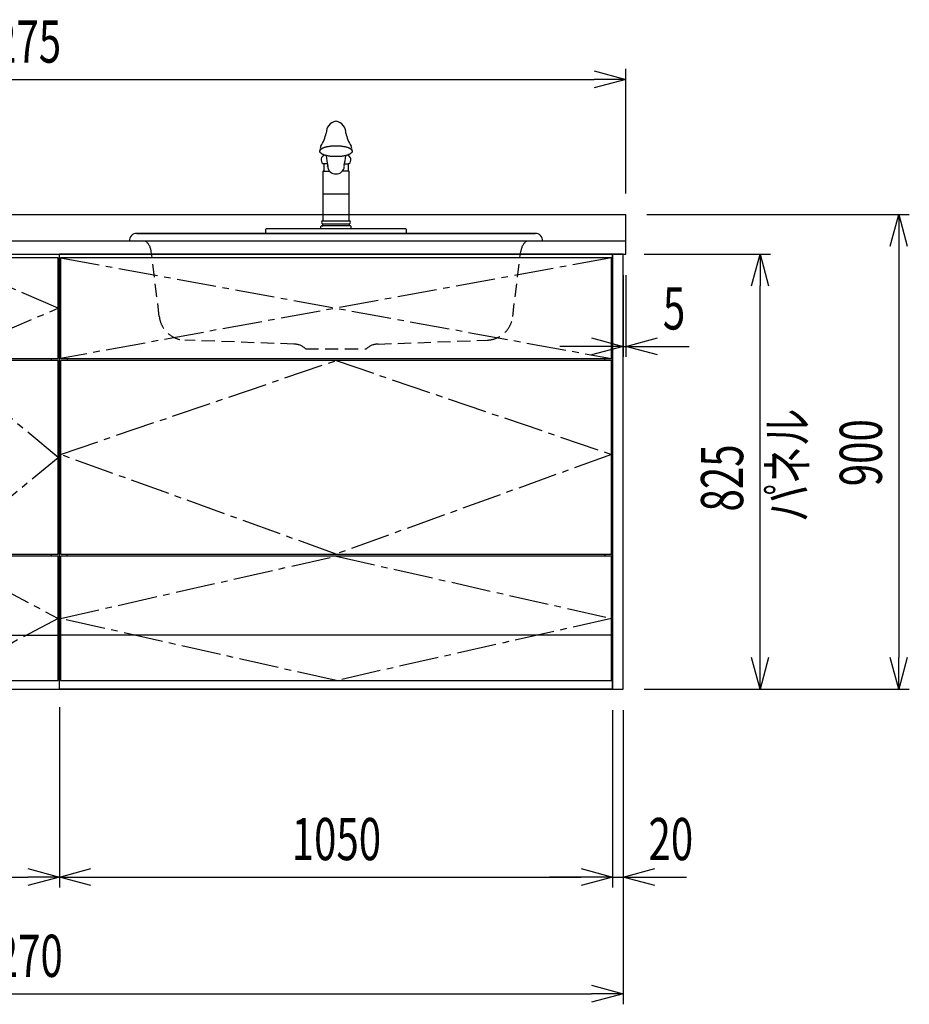
# Model space of a CAD drawing. Extents: x -4495 to 19780, y 852 to 13767.
# Drawn here: x 2675 to 4363, y 5852 to 7720 of the extents above; entities that cross this region are included whole.
import ezdxf

# ---------------------------------------------------------------- set-up
doc = ezdxf.new("R2010")
doc.units = 0
doc.header["$LTSCALE"] = 100
doc.header["$PDMODE"] = 3
doc.linetypes.add('CENTER2', pattern=[1.125, 0.75, -0.125, 0.125, -0.125])
doc.linetypes.add('HIDDEN', pattern=[0.375, 0.25, -0.125])
doc.layers.get('0').update_dxf_attribs({"linetype": 'CONTINUOUS'})
doc.layers.get('DEFPOINTS').update_dxf_attribs({"linetype": 'CONTINUOUS'})
for name, color, linetype in [('CEN', 2, 'CENTER2'), ('DIM', 1, 'CONTINUOUS'), ('DIMTEXT', 7, 'CONTINUOUS'), ('HID', 3, 'HIDDEN'), ('THN', 4, 'CONTINUOUS')]:
    doc.layers.add(name, color=color, linetype=linetype)
doc.styles.get("Standard").update_dxf_attribs({"font": 'TXT.shx', "width": 0.7, "bigfont": 'BIGFONT.shx'})
doc.dimstyles.get("Standard").update_dxf_attribs({"dimscale": 40, "dimtxt": 2, "dimasz": 1.5, "dimexe": 0.5, "dimexo": 1, "dimgap": 0.8, "dimtad": 1, "dimblk": 'OPEN30', "dimcen": 0, "dimclrd": 1, "dimclre": 1, "dimclrt": 7, "dimazin": 3, "dimtm": 0.5, "dimtfac": 1, "dimtmove": 0, "dimatfit": 3})

# ---------------------------------------------------------------- blocks, each defined once
blk = doc.blocks.new('_OPEN30')
at = {"color": 0, "linetype": 'BYBLOCK'}
for p, q in [((-1, 0.268), (0, 0)), ((0, 0), (-1, -0.268)), ((0, 0), (-1, 0))]:
    blk.add_line(p, q, dxfattribs=at)
blk = doc.blocks.new('*D16')
at = {"layer": 'DEFPOINTS', "color": 0}
for p in [(2300, 6450), (2750, 6455.7), (2750, 6093.5)]:
    blk.add_point(p, dxfattribs=at)
at = {"layer": 'DIM', "color": 1}
for p, q in [((2300, 6410), (2300, 6073.5)), ((2750, 6415.7), (2750, 6073.5)), ((2360, 6093.5), (2690, 6093.5))]:
    blk.add_line(p, q, dxfattribs=at)
at = {"layer": 'DIM', "color": 1, "xscale": 60, "yscale": 60, "zscale": 60, "rotation": 180}
blk.add_blockref('_OPEN30', (2300, 6093.5), dxfattribs=at)
at = {"layer": 'DIM', "color": 1, "xscale": 60, "yscale": 60, "zscale": 60}
blk.add_blockref('_OPEN30', (2750, 6093.5), dxfattribs=at)
at = {"layer": 'DIM', "color": 7, "linetype": 'CONTINUOUS', "width": 0.7}
blk.add_text('450', height=80, dxfattribs=at).set_placement((2455, 6125.5))
blk = doc.blocks.new('*D17')
at = {"layer": 'DEFPOINTS', "color": 0}
for p in [(2750, 6455.7), (3800, 6450), (3800, 6093.5)]:
    blk.add_point(p, dxfattribs=at)
at = {"layer": 'DIM', "color": 1}
for p, q in [((2750, 6415.7), (2750, 6073.5)), ((3800, 6410), (3800, 6073.5)), ((2810, 6093.5), (3740, 6093.5))]:
    blk.add_line(p, q, dxfattribs=at)
at = {"layer": 'DIM', "color": 1, "xscale": 60, "yscale": 60, "zscale": 60, "rotation": 180}
blk.add_blockref('_OPEN30', (2750, 6093.5), dxfattribs=at)
at = {"layer": 'DIM', "color": 1, "xscale": 60, "yscale": 60, "zscale": 60}
blk.add_blockref('_OPEN30', (3800, 6093.5), dxfattribs=at)
at = {"layer": 'DIM', "color": 7, "linetype": 'CONTINUOUS', "width": 0.7}
blk.add_text('1050', height=80, dxfattribs=at).set_placement((3191, 6125.5))
blk = doc.blocks.new('A$C7C0C40C1')
for p, q in [((0, 0), (0, 825)), ((0, 825), (450, 825)), ((450, 0), (450, 825)), ((15, 623), (15, 627)), ((435, 623), (435, 627)), ((8.1, 256), (8.1, 252)), ((435, 252), (435, 256)), ((2, 150), (0, 150)), ((2, 150), (0, 150)), ((448, 150), (450, 150)), ((448, 150), (450, 150)), ((448, 150), (450, 150)), ((0, 0), (450, 0))]:
    blk.add_line(p, q)
at = {"layer": 'CEN'}
for points in [[(225, 627), (448, 722.5), (225, 818), (2, 722.5)], [(225, 256), (448, 439.5), (225, 623), (2, 439.5)]]:
    blk.add_lwpolyline(points, close=True, dxfattribs=at)
blk.add_lwpolyline([(2, 134), (225, 252), (448, 134), (225, 16), (2, 134)], dxfattribs=at)
at = {"layer": 'THN'}
for p, q in [((448, 818), (2, 818)), ((2, 818), (2, 627)), ((448, 627), (448, 818)), ((2, 627), (448, 627)), ((448, 623), (2, 623)), ((2, 623), (2, 256)), ((448, 256), (448, 623)), ((2, 256), (448, 256)), ((448, 252), (2, 252)), ((2, 252), (2, 16)), ((448, 16), (448, 252)), ((2, 102), (448, 102)), ((2, 16), (448, 16))]:
    blk.add_line(p, q, dxfattribs=at)
blk = doc.blocks.new('A$C08235C28')
for p, q in [((0, 0), (0, 825)), ((1050, 825), (0, 825)), ((1050, 0), (1050, 825)), ((15, 627), (15, 623)), ((1035, 623), (1035, 627)), ((15, 252), (15, 256)), ((1035, 252), (1035, 256)), ((1035, 256), (1035, 252)), ((2, 151), (0, 151)), ((1050, 0), (0, 0))]:
    blk.add_line(p, q)
at = {"layer": 'CEN'}
for p, q in [((2, 818), (1048, 627)), ((1048, 818), (2, 627))]:
    blk.add_line(p, q, dxfattribs=at)
for points in [[(525, 623), (1048, 445), (525, 256), (2, 445)], [(525.1, 252), (1048, 134), (525.1, 16), (2, 134)]]:
    blk.add_lwpolyline(points, close=True, dxfattribs=at)
at = {"layer": 'THN'}
blk.add_line((1048, 102), (2, 102), dxfattribs=at)
for points in [[(2, 627), (1048, 627), (1048, 818), (2, 818)], [(1048, 256), (1048, 623), (2, 623), (2, 256)], [(1048, 16), (1048, 252), (2, 252), (2, 16)]]:
    blk.add_lwpolyline(points, close=True, dxfattribs=at)
blk = doc.blocks.new('*D152')
at = {"layer": 'DEFPOINTS', "color": 0}
for p in [(3820, 7275), (3825, 7275), (3825, 7100)]:
    blk.add_point(p, dxfattribs=at)
at = {"layer": 'DIM', "color": 1}
for p, q in [((3820, 7235), (3820, 7080)), ((3825, 7235), (3825, 7080)), ((3760, 7100), (3700, 7100)), ((3820, 7100), (3825, 7100)), ((3885, 7100), (3945, 7100))]:
    blk.add_line(p, q, dxfattribs=at)
at = {"layer": 'DIM', "color": 1, "xscale": 60, "yscale": 60, "zscale": 60}
blk.add_blockref('_OPEN30', (3820, 7100), dxfattribs=at)
at = {"layer": 'DIM', "color": 1, "xscale": 60, "yscale": 60, "zscale": 60, "rotation": 180}
blk.add_blockref('_OPEN30', (3825, 7100), dxfattribs=at)
at = {"layer": 'DIM', "color": 7, "linetype": 'CONTINUOUS', "width": 0.7}
blk.add_text('5', height=80, dxfattribs=at).set_placement((3895.3, 7132))
blk = doc.blocks.new('*D153')
at = {"layer": 'DEFPOINTS', "color": 0}
for p in [(3820, 7275), (4079.6, 7275), (3820, 6450)]:
    blk.add_point(p, dxfattribs=at)
at = {"layer": 'DIM', "color": 1}
for p, q in [((3860, 7275), (4099.6, 7275)), ((4079.6, 6510), (4079.6, 7215)), ((3860, 6450), (4099.6, 6450))]:
    blk.add_line(p, q, dxfattribs=at)
at = {"layer": 'DIM', "color": 1, "xscale": 60, "yscale": 60, "zscale": 60}
for p, rotation in [((4079.6, 7275), 90), ((4079.6, 6450), 270)]:
    blk.add_blockref('_OPEN30', p, dxfattribs=dict(at, rotation=rotation))
at = {"layer": 'DIM', "color": 7, "linetype": 'CONTINUOUS', "width": 0.7}
blk.add_text('825', height=80, rotation=90, dxfattribs=at).set_placement((4047.6, 6786.8))
blk = doc.blocks.new('*D154')
at = {"color": 1}
for p, q in [((3865, 7350), (4362.9, 7350)), ((4342.9, 7290), (4342.9, 6510)), ((3860, 6450), (4362.9, 6450))]:
    blk.add_line(p, q, dxfattribs=at)
at = {"layer": 'DEFPOINTS', "color": 0}
for p in [(3825, 7350), (3820, 6450), (4342.9, 6450)]:
    blk.add_point(p, dxfattribs=at)
at = {"color": 1, "xscale": 60, "yscale": 60, "zscale": 60}
for p, rotation in [((4342.9, 7350), 90), ((4342.9, 6450), 270)]:
    blk.add_blockref('_OPEN30', p, dxfattribs=dict(at, rotation=rotation))
at = {"color": 7, "linetype": 'CONTINUOUS', "width": 0.7}
blk.add_text('900', height=80, rotation=90, dxfattribs=at).set_placement((4310.9, 6834.7))
blk = doc.blocks.new('*D155')
at = {"color": 1}
for p, q in [((3800, 6410), (3800, 6073.5)), ((3820, 6410), (3820, 6073.5)), ((3740, 6093.5), (3680, 6093.5)), ((3800, 6093.5), (3820, 6093.5)), ((3880, 6093.5), (3940, 6093.5))]:
    blk.add_line(p, q, dxfattribs=at)
at = {"layer": 'DEFPOINTS', "color": 0}
for p in [(3800, 6450), (3820, 6450), (3820, 6093.5)]:
    blk.add_point(p, dxfattribs=at)
at = {"color": 1, "xscale": 60, "yscale": 60, "zscale": 60}
blk.add_blockref('_OPEN30', (3800, 6093.5), dxfattribs=at)
at = {"color": 1, "xscale": 60, "yscale": 60, "zscale": 60, "rotation": 180}
blk.add_blockref('_OPEN30', (3820, 6093.5), dxfattribs=at)
at = {"color": 7, "linetype": 'CONTINUOUS', "width": 0.7}
blk.add_text('20', height=80, dxfattribs=at).set_placement((3868, 6125.5))
blk = doc.blocks.new('*D210')
at = {"color": 1}
for p, q in [((1550, 7390), (1550, 7626.2)), ((3825, 7390), (3825, 7626.2)), ((1610, 7606.2), (3765, 7606.2))]:
    blk.add_line(p, q, dxfattribs=at)
at = {"layer": 'DEFPOINTS', "color": 0}
for p in [(3825, 7606.2), (1550, 7350), (3825, 7350)]:
    blk.add_point(p, dxfattribs=at)
at = {"color": 1, "xscale": 60, "yscale": 60, "zscale": 60, "rotation": 180}
blk.add_blockref('_OPEN30', (1550, 7606.2), dxfattribs=at)
at = {"color": 1, "xscale": 60, "yscale": 60, "zscale": 60}
blk.add_blockref('_OPEN30', (3825, 7606.2), dxfattribs=at)
at = {"color": 7, "linetype": 'CONTINUOUS', "width": 0.7}
blk.add_text('2275', height=80, dxfattribs=at).set_placement((2583.8, 7638.2))
blk = doc.blocks.new('*D211')
at = {"color": 1}
for p, q in [((1550, 6410), (1550, 5852.1)), ((3820, 6410), (3820, 5852.1)), ((1610, 5872.1), (3760, 5872.1))]:
    blk.add_line(p, q, dxfattribs=at)
at = {"layer": 'DEFPOINTS', "color": 0}
for p in [(1550, 6450), (3820, 6450), (3820, 5872.1)]:
    blk.add_point(p, dxfattribs=at)
at = {"color": 1, "xscale": 60, "yscale": 60, "zscale": 60, "rotation": 180}
blk.add_blockref('_OPEN30', (1550, 5872.1), dxfattribs=at)
at = {"color": 1, "xscale": 60, "yscale": 60, "zscale": 60}
blk.add_blockref('_OPEN30', (3820, 5872.1), dxfattribs=at)
at = {"color": 7, "linetype": 'CONTINUOUS', "width": 0.7}
blk.add_text('2270', height=80, dxfattribs=at).set_placement((2587, 5904.1))
blk = doc.blocks.new('A$C28F05163')
for p, q in [((-30.7, 156.4, 0), (-30.6, 156.9, 0)), ((-30.7, 155.9, 0), (-30.7, 156.4, 0)), ((-30.7, 155.3, 0), (-30.7, 155.9, 0)), ((-30.6, 154.8, 0), (-30.7, 155.3, 0)), ((-30.6, 156.9, 0), (-30.4, 157.4, 0)), ((-30.4, 154.3, 0), (-30.6, 154.8, 0)), ((-30.4, 157.4, 0), (-30.1, 157.9, 0)), ((-30.1, 153.8, 0), (-30.4, 154.3, 0)), ((-30.1, 157.9, 0), (-29.8, 158.4, 0)), ((-29.8, 153.3, 0), (-30.1, 153.8, 0)), ((-29.8, 158.4, 0), (-29.4, 158.9, 0)), ((-29.4, 152.8, 0), (-29.8, 153.3, 0)), ((-29.4, 158.9, 0), (-28.9, 159.3, 0)), ((-28.9, 152.4, 0), (-29.4, 152.8, 0)), ((-28.9, 159.3, 0), (-28.4, 159.8, 0)), ((-28.4, 151.9, 0), (-28.9, 152.4, 0)), ((-28.4, 159.8, 0), (-27.8, 160.3, 0)), ((-27.8, 151.4, 0), (-28.4, 151.9, 0)), ((-27.8, 160.3, 0), (-27.1, 160.7, 0)), ((-27.1, 151, 0), (-27.8, 151.4, 0)), ((-27.1, 160.7, 0), (-26.3, 161.2, 0)), ((-26.3, 150.5, 0), (-27.1, 151, 0)), ((-26.3, 161.2, 0), (-25.5, 161.6, 0)), ((-25.5, 150.1, 0), (-26.3, 150.5, 0)), ((-25.5, 161.6, 0), (-24.7, 162, 0)), ((-24.7, 149.7, 0), (-25.5, 150.1, 0)), ((-24.7, 162, 0), (-23.7, 162.4, 0)), ((-23.7, 149.3, 0), (-24.7, 149.7, 0)), ((-23.7, 162.4, 0), (-22.8, 162.8, 0)), ((-22.8, 162.8, 0), (-21.7, 163.2, 0)), ((-21.7, 163.2, 0), (-20.6, 163.5, 0)), ((-20.6, 163.5, 0), (-19.5, 163.9, 0)), ((-19.5, 163.9, 0), (-18.3, 164.2, 0)), ((-18.3, 164.2, 0), (-17.1, 164.5, 0)), ((-17.1, 164.5, 0), (-15.8, 164.7, 0)), ((-15.8, 164.7, 0), (-14.5, 165, 0)), ((-14.5, 165, 0), (-13.1, 165.2, 0)), ((-13.1, 165.2, 0), (-11.7, 165.4, 0)), ((-11.7, 165.4, 0), (-10.3, 165.6, 0)), ((-10.3, 165.6, 0), (-8.9, 165.8, 0)), ((-8.9, 165.8, 0), (-7.4, 165.9, 0)), ((-7.4, 165.9, 0), (-6, 166, 0)), ((-6, 166, 0), (-4.5, 166.1, 0)), ((-4.5, 166.1, 0), (-3, 166.2, 0)), ((-3, 166.2, 0), (-1.5, 166.2, 0)), ((-1.5, 166.2, 0), (0, 166.2, 0)), ((0, 166.2, 0), (1.5, 166.2, 0)), ((1.5, 166.2, 0), (3, 166.2, 0)), ((3, 166.2, 0), (4.5, 166.1, 0)), ((4.5, 166.1, 0), (6, 166, 0)), ((6, 166, 0), (7.5, 165.9, 0)), ((7.5, 165.9, 0), (9, 165.8, 0)), ((9, 165.8, 0), (10.4, 165.6, 0)), ((10.4, 165.6, 0), (11.8, 165.4, 0)), ((11.8, 165.4, 0), (13.2, 165.2, 0)), ((13.2, 165.2, 0), (14.5, 165, 0)), ((14.5, 165, 0), (15.8, 164.7, 0)), ((15.8, 164.7, 0), (17.1, 164.5, 0)), ((17.1, 164.5, 0), (18.4, 164.2, 0)), ((18.4, 164.2, 0), (19.5, 163.9, 0)), ((19.5, 163.9, 0), (20.7, 163.5, 0)), ((20.7, 163.5, 0), (21.8, 163.2, 0)), ((21.8, 163.2, 0), (22.8, 162.8, 0)), ((22.8, 162.8, 0), (23.8, 162.4, 0)), ((23.8, 162.4, 0), (24.7, 162, 0)), ((24.7, 149.7, 0), (23.8, 149.3, 0)), ((24.7, 162, 0), (25.6, 161.6, 0)), ((25.6, 150.1, 0), (24.7, 149.7, 0)), ((25.6, 161.6, 0), (26.4, 161.2, 0)), ((26.4, 150.5, 0), (25.6, 150.1, 0)), ((26.4, 161.2, 0), (27.2, 160.7, 0)), ((27.2, 151, 0), (26.4, 150.5, 0)), ((27.2, 160.7, 0), (27.8, 160.3, 0)), ((27.8, 151.4, 0), (27.2, 151, 0)), ((27.8, 160.3, 0), (28.4, 159.8, 0)), ((28.4, 151.9, 0), (27.8, 151.4, 0)), ((28.4, 159.8, 0), (29, 159.3, 0)), ((29, 152.4, 0), (28.4, 151.9, 0)), ((29, 159.3, 0), (29.5, 158.9, 0)), ((29.5, 152.8, 0), (29, 152.4, 0)), ((29.5, 158.9, 0), (29.9, 158.4, 0)), ((29.9, 153.3, 0), (29.5, 152.8, 0)), ((29.9, 158.4, 0), (30.2, 157.9, 0)), ((30.2, 153.8, 0), (29.9, 153.3, 0)), ((30.2, 157.9, 0), (30.5, 157.4, 0)), ((30.5, 154.3, 0), (30.2, 153.8, 0)), ((30.5, 157.4, 0), (30.6, 156.9, 0)), ((30.6, 154.8, 0), (30.5, 154.3, 0)), ((30.6, 156.9, 0), (30.8, 156.4, 0)), ((30.8, 155.3, 0), (30.6, 154.8, 0)), ((30.8, 156.4, 0), (30.8, 155.9, 0)), ((30.8, 155.9, 0), (30.8, 155.3, 0)), ((-23.3, 132), (-25.1, 132)), ((-22.8, 148.9, 0), (-23.7, 149.3, 0)), ((-16.1, 132), (-23.3, 132)), ((-23.3, 132), (-23.3, 118)), ((-21.7, 148.5, 0), (-22.8, 148.9, 0)), ((-20.6, 148.2, 0), (-21.7, 148.5, 0)), ((-19.5, 147.8, 0), (-20.6, 148.2, 0)), ((-18.3, 147.5, 0), (-19.5, 147.8, 0)), ((-17.1, 147.2, 0), (-18.3, 147.5, 0)), ((-15.8, 147, 0), (-17.1, 147.2, 0)), ((-14.5, 146.7, 0), (-15.8, 147, 0)), ((-13.1, 146.5, 0), (-14.5, 146.7, 0)), ((-11.7, 146.3, 0), (-13.1, 146.5, 0)), ((-10.3, 146.1, 0), (-11.7, 146.3, 0)), ((-8.9, 145.9, 0), (-10.3, 146.1, 0)), ((-7.4, 145.8, 0), (-8.9, 145.9, 0)), ((-6, 145.7, 0), (-7.4, 145.8, 0)), ((-4.5, 145.6, 0), (-6, 145.7, 0)), ((-3, 145.5, 0), (-4.5, 145.6, 0)), ((-1.5, 145.5, 0), (-3, 145.5, 0)), ((0, 145.5, 0), (-1.5, 145.5, 0)), ((1.5, 145.5, 0), (0, 145.5, 0)), ((3, 145.5, 0), (1.5, 145.5, 0)), ((4.5, 145.6, 0), (3, 145.5, 0)), ((6, 145.7, 0), (4.5, 145.6, 0)), ((7.5, 145.8, 0), (6, 145.7, 0)), ((9, 145.9, 0), (7.5, 145.8, 0)), ((10.4, 146.1, 0), (9, 145.9, 0)), ((11.8, 146.3, 0), (10.4, 146.1, 0)), ((13.2, 146.5, 0), (11.8, 146.3, 0)), ((14.5, 146.7, 0), (13.2, 146.5, 0)), ((15.8, 147, 0), (14.5, 146.7, 0)), ((17.1, 147.2, 0), (15.8, 147, 0)), ((16.1, 132), (23.3, 132)), ((18.4, 147.5, 0), (17.1, 147.2, 0)), ((19.5, 147.8, 0), (18.4, 147.5, 0)), ((20.7, 148.2, 0), (19.5, 147.8, 0)), ((21.8, 148.5, 0), (20.7, 148.2, 0)), ((22.8, 148.9, 0), (21.8, 148.5, 0)), ((23.8, 149.3, 0), (22.8, 148.9, 0)), ((23.3, 132), (23.3, 118)), ((25.1, 132), (23.3, 132)), ((-24.6, 118), (-25.2, 117.4)), ((-25.2, 117.4), (-25.2, 24)), ((-23.3, 118), (-24.6, 118)), ((-23.3, 118), (-12.5, 118)), ((-15.9, 127), (-15.3, 128.5)), ((23.3, 118), (12.1, 118)), ((24.6, 118), (23.3, 118)), ((25.2, 117.4), (24.6, 118)), ((25.2, 24), (25.2, 117.4)), ((25.2, 74.1), (-25.2, 74.1)), ((-25.2, 24), (25.2, 24)), ((-133.3, 0), (-133.3, 7.7)), ((-133.3, 0), (133.3, 0)), ((-132, 9.1), (-29.6, 9.1)), ((-29.6, 9.1), (-28.8, 9.7)), ((-29.6, 9.1), (29.6, 9.1)), ((-28.8, 9.7), (-28.5, 10.4)), ((-28.5, 10.4), (-28.5, 13.3)), ((-26.5, 14.2), (-25.2, 14.3)), ((-25.2, 14.3), (-25.2, 18)), ((-25.2, 18), (25.2, 18)), ((25.2, 14.3), (-25.2, 14.3)), ((25.2, 18), (25.2, 14.3)), ((26.5, 14.2), (25.2, 14.3)), ((28.5, 10.4), (28.5, 13.3)), ((28.8, 9.7), (28.5, 10.4)), ((29.6, 9.1), (28.8, 9.7)), ((29.6, 9.1), (132, 9.1)), ((133.3, 7.7), (133.3, 0))]:
    blk.add_line(p, q)
for centre, radius, start, end in [((3.1, 191.2), 21.6, 98.2945, 183.3093), ((-3, 191.2), 21.6, 356.6728, 81.9181), ((-103.3, 211.1), 87.5, 328.6808, 345.9732), ((103.4, 211.1), 87.5, 194.0268, 211.3192), ((-26.3, 156.7), 4.55, 138.3955, 190.9694), ((-20.3, 161.1), 9.5, 151.4347, 188.2102), ((20.3, 161.1), 9.5, 351.7898, 28.5653), ((26.3, 156.7), 4.55, 349.0306, 41.6045), ((-18.5, 139.2), 9.81, 108.9777, 227.7665), ((134.5, 164.6), 154.2, 186.4608, 193.5364), ((-143.8, 167.2), 163.7, 346.3356, 353.0065), ((18.5, 139.2), 9.81, 312.2335, 70.8275), ((-1.2, 127.4), 14.6, 181.6616, 274.8611), ((0.8, 127.8), 15, 267.105, 354.8973), ((14.4, 127.3), 1.56, 327.1953, 54.7641), ((-24.3, 21), 3.13, 106.6022, 253.4018), ((24.3, 21), 3.13, 286.5982, 73.3978), ((-131.5, 7.3), 1.86, 103.3887, 167.1806), ((-26.6, 11.9), 2.38, 87.7959, 143.4831), ((26.6, 11.9), 2.38, 36.5169, 92.2041), ((131.5, 7.3), 1.86, 12.8194, 76.6113)]:
    blk.add_arc(centre, radius, start, end)
blk = doc.blocks.new('A$C5C2A5CBA')
for p, q in [((-392.1, 0), (392.1, 0)), ((-378.2, 14.3), (378.2, 14.3)), ((378.2, 14.3), (-378.2, 14.3))]:
    blk.add_line(p, q)
for centre, start, end in [((-378.5, 0.6), 88.9221, 182.6232), ((378.5, 0.6), 357.3768, 91.0779)]:
    blk.add_arc(centre, 13.6, start, end)
at = {"layer": 'HID'}
for p, q in [((-335.3, -143.3), (-350.6, -19.8)), ((335.3, -143.3), (350.6, -19.8)), ((-80.1, -195.8), (-286.9, -188.2)), ((-58.1, -204.4), (58.1, -204.4)), ((80.1, -195.8), (286.9, -188.2))]:
    blk.add_line(p, q, dxfattribs=at)
for centre, radius, start, end in [((-380.3, -23.5), 29.9, 7.0437, 51.6699), ((380.3, -23.5), 29.9, 128.3301, 172.9563), ((-285.1, -137.6), 50.6, 186.4458, 267.8969), ((285.1, -137.6), 50.6, 272.1031, 353.5542), ((-79.9, -227.4), 31.7, 46.6368, 90.4091), ((79.9, -227.4), 31.7, 89.5909, 133.3632)]:
    blk.add_arc(centre, radius, start, end, dxfattribs=at)
blk.add_blockref('A$C28F05163', (0, 14.3))

msp = doc.modelspace()

# ---------------------------------------------------------------- linework, layer by layer
for p, q in [((1550, 7350), (3825, 7350)), ((3825, 7275), (3825, 7350)), ((1550, 7300), (3825, 7300)), ((1550, 7275), (3825, 7275)), ((1550, 6450), (3800, 6450))]:
    msp.add_line(p, q)
msp.add_lwpolyline([(3800, 6450), (3820, 6450), (3820, 7275), (3800, 7275)], close=True)

# ---------------------------------------------------------------- block references
for name, p in [('A$C5C2A5CBA', (3274.998, 7300)), ('A$C7C0C40C1', (2300, 6450)), ('A$C08235C28', (2750, 6450))]:
    msp.add_blockref(name, p)

# ---------------------------------------------------------------- texts
at = {"layer": 'DIMTEXT', "linetype": 'CONTINUOUS', "width": 0.7}
msp.add_text('パネル', height=75, rotation=90, dxfattribs=at).set_placement((4169.203, 6767.113))

# ---------------------------------------------------------------- dimensions: what is measured, and where the dimension line sits
for base, p1, p2, picture, middle in [((3825, 7606.171), (1550, 7350), (3825, 7350), '*D210', (2687.5, 7678.171)), ((3820, 5872.05), (1550, 6450), (3820, 6450), '*D211', (2685, 5944.05))]:
    dim = msp.add_linear_dim(base=base, p1=p1, p2=p2, dimstyle='STANDARD')
    dim.commit()
    dim.dimension.update_dxf_attribs({"geometry": picture, "text_midpoint": middle})
dim = msp.add_linear_dim(base=(4342.928, 6450), p1=(3825, 7350), p2=(3820, 6450), angle=90, dimstyle='STANDARD')
dim.commit()
dim.dimension.update_dxf_attribs({"geometry": '*D154', "text_midpoint": (4270.928, 6900)})
dim = msp.add_linear_dim(base=(3820, 6093.494), p1=(3800, 6450), p2=(3820, 6450), dimstyle='STANDARD')
dim.commit()
dim.dimension.update_dxf_attribs({"geometry": '*D155', "text_midpoint": (3910, 6093.494), "dimtype": 160})
at = {"layer": 'DIM'}
dim = msp.add_linear_dim(base=(3825, 7100), p1=(3820, 7275), p2=(3825, 7275), dimstyle='STANDARD', dxfattribs=at)
dim.commit()
dim.dimension.update_dxf_attribs({"geometry": '*D152', "text_midpoint": (3915, 7100), "dimtype": 160})
dim = msp.add_linear_dim(base=(4079.553, 7275), p1=(3820, 6450), p2=(3820, 7275), angle=90, dimstyle='STANDARD', dxfattribs=at)
dim.commit()
dim.dimension.update_dxf_attribs({"geometry": '*D153', "text_midpoint": (4007.553, 6862.5)})
for base, p1, p2, picture, middle in [((2750, 6093.494), (2300, 6450), (2750, 6455.708), '*D16', (2525, 6165.494)), ((3800, 6093.494), (2750, 6455.708), (3800, 6450), '*D17', (3275, 6165.494))]:
    dim = msp.add_linear_dim(base=base, p1=p1, p2=p2, dimstyle='STANDARD', dxfattribs=at)
    dim.commit()
    dim.dimension.update_dxf_attribs({"geometry": picture, "text_midpoint": middle})

doc.saveas('drawing.dxf')
